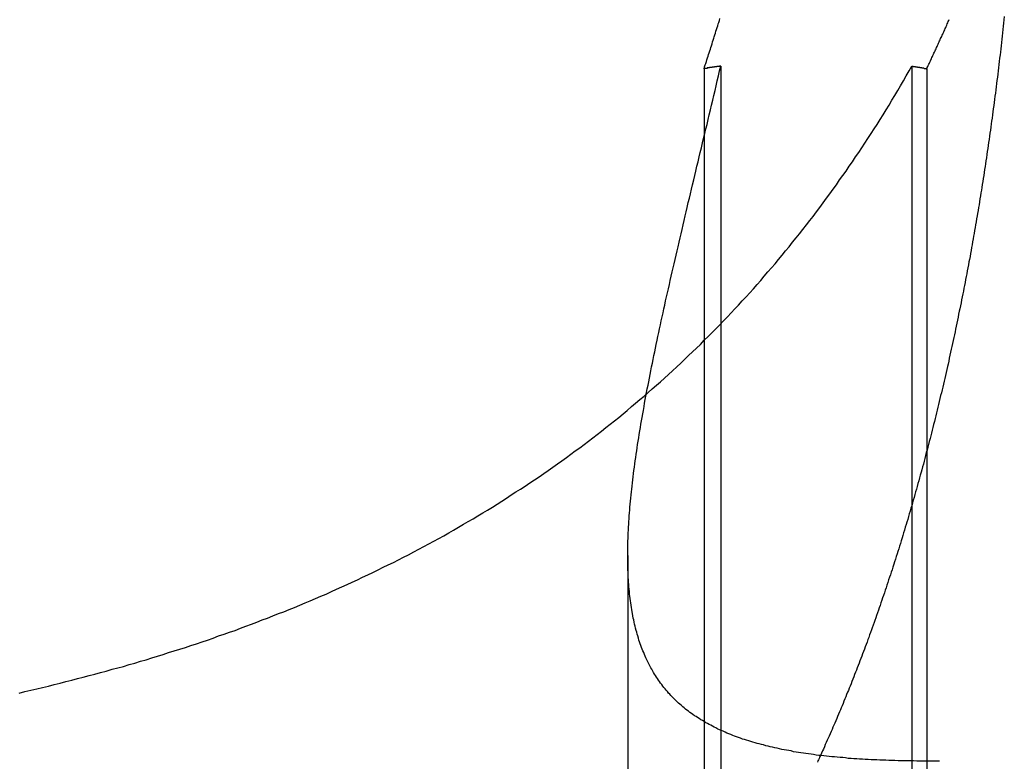
# Model space of a CAD drawing. Extents: x -130 to 130, y -316 to 248.
# Drawn here: x -29 to -27, y 131 to 133 of the extents above; entities that cross this region are included whole.
import ezdxf

# ---------------------------------------------------------------- set-up
doc = ezdxf.new("R2010")
doc.units = 0
doc.header["$LTSCALE"] = 20
doc.linetypes.add('VERDECKT', pattern=[0.375, 0.25, -0.125])
doc.layers.get('0').update_dxf_attribs({"linetype": 'CONTINUOUS'})
doc.layers.add('STEMPEL', color=3, linetype='CONTINUOUS')

# ---------------------------------------------------------------- blocks, each defined once
blk = doc.blocks.new('A$CF3659A4F')
at = {"color": 1, "linetype": 'VERDECKT', "extrusion": (0, 1, -2e-16)}
for p, q in [((-27.35124, 120.86726), (-27.35124, 118.47839)), ((-26.79081, 120.87407), (-26.79081, 119.69072)), ((-26.75074, 120.86726), (-26.75074, 119.83579)), ((-27.55704, 119.55487), (-27.55704, 118.01047)), ((-27.30599, 119.08367), (-27.30599, 118.48134)), ((-26.79081, 119.00064), (-26.79081, 118.48134)), ((-26.75074, 119.00013), (-26.75074, 118.47839))]:
    blk.add_line(p, q, dxfattribs=at)
at = {"color": 3, "linetype": 'CONTINUOUS', "extrusion": (0, 1, -2e-16)}
for p, q in [((-27.30599, 120.87407), (-27.30599, 119.08367)), ((-26.75074, 119.83579), (-26.75074, 119.00013)), ((-26.79081, 119.69072), (-26.79081, 119.00064))]:
    blk.add_line(p, q, dxfattribs=at)
at = {"color": 3}
for points in [[(-27.3512, 120.867, 0), (-27.3497, 120.872, 0), (-27.3481, 120.877, 0), (-27.3466, 120.881, 0), (-27.345, 120.886, 0), (-27.3435, 120.891, 0), (-27.3419, 120.896, 0), (-27.3404, 120.901, 0), (-27.3388, 120.905, 0), (-27.3373, 120.91, 0), (-27.3358, 120.915, 0), (-27.3342, 120.92, 0), (-27.3327, 120.924, 0), (-27.3312, 120.929, 0), (-27.3296, 120.934, 0), (-27.3281, 120.939, 0), (-27.3266, 120.944, 0), (-27.325, 120.949, 0), (-27.3235, 120.953, 0), (-27.322, 120.958, 0), (-27.3205, 120.963, 0), (-27.319, 120.968, 0), (-27.3174, 120.973, 0), (-27.3159, 120.978, 0), (-27.3144, 120.983, 0), (-27.3129, 120.988, 0), (-27.3114, 120.992, 0), (-27.3099, 120.997, 0), (-27.3084, 121.002, 0)], [(-26.5416, 121.008, 0), (-26.5425, 120.999, 0), (-26.5434, 120.99, 0), (-26.5444, 120.982, 0), (-26.5453, 120.973, 0), (-26.5463, 120.964, 0), (-26.5472, 120.955, 0), (-26.5482, 120.947, 0), (-26.5492, 120.938, 0), (-26.5502, 120.929, 0), (-26.5512, 120.921, 0), (-26.5521, 120.912, 0), (-26.5532, 120.904, 0), (-26.5542, 120.895, 0), (-26.5552, 120.886, 0), (-26.5562, 120.878, 0), (-26.5572, 120.869, 0), (-26.5583, 120.861, 0), (-26.5593, 120.852, 0), (-26.5604, 120.844, 0), (-26.5614, 120.835, 0), (-26.5625, 120.827, 0), (-26.5636, 120.818, 0), (-26.5646, 120.81, 0), (-26.5657, 120.801, 0), (-26.5668, 120.793, 0), (-26.5679, 120.784, 0), (-26.569, 120.776, 0), (-26.5701, 120.768, 0), (-26.5712, 120.759, 0), (-26.5723, 120.751, 0), (-26.5735, 120.743, 0), (-26.5746, 120.734, 0), (-26.5757, 120.726, 0), (-26.5769, 120.718, 0), (-26.578, 120.709, 0), (-26.5792, 120.701, 0), (-26.5803, 120.693, 0), (-26.5815, 120.685, 0), (-26.5827, 120.676, 0), (-26.5838, 120.668, 0), (-26.585, 120.66, 0), (-26.5862, 120.652, 0), (-26.5874, 120.644, 0), (-26.5886, 120.636, 0), (-26.5898, 120.627, 0), (-26.591, 120.619, 0), (-26.5922, 120.611, 0), (-26.5935, 120.603, 0), (-26.5947, 120.595, 0), (-26.5959, 120.587, 0), (-26.5971, 120.579, 0), (-26.5984, 120.571, 0), (-26.5996, 120.563, 0), (-26.6009, 120.555, 0), (-26.6021, 120.547, 0), (-26.6034, 120.54, 0), (-26.6047, 120.532, 0), (-26.6059, 120.524, 0), (-26.6072, 120.516, 0), (-26.6085, 120.508, 0), (-26.6098, 120.5, 0), (-26.611, 120.493, 0), (-26.6123, 120.485, 0), (-26.6136, 120.477, 0), (-26.6149, 120.47, 0), (-26.6162, 120.462, 0), (-26.6176, 120.454, 0), (-26.6189, 120.446, 0), (-26.6202, 120.439, 0), (-26.6216, 120.431, 0), (-26.6229, 120.423, 0), (-26.6243, 120.416, 0), (-26.6257, 120.408, 0), (-26.627, 120.4, 0), (-26.6284, 120.392, 0), (-26.6298, 120.385, 0), (-26.6313, 120.377, 0), (-26.6327, 120.369, 0), (-26.6341, 120.361, 0), (-26.6356, 120.353, 0), (-26.637, 120.346, 0), (-26.6385, 120.338, 0), (-26.6399, 120.33, 0), (-26.6414, 120.322, 0), (-26.6429, 120.314, 0), (-26.6444, 120.307, 0), (-26.6459, 120.299, 0), (-26.6474, 120.291, 0), (-26.6489, 120.283, 0), (-26.6505, 120.275, 0), (-26.652, 120.267, 0), (-26.6536, 120.26, 0), (-26.6551, 120.252, 0), (-26.6567, 120.244, 0), (-26.6583, 120.236, 0), (-26.6598, 120.228, 0), (-26.6614, 120.22, 0), (-26.663, 120.213, 0), (-26.6647, 120.205, 0), (-26.6663, 120.197, 0), (-26.6679, 120.189, 0), (-26.6695, 120.181, 0), (-26.6712, 120.173, 0), (-26.6728, 120.165, 0), (-26.6745, 120.158, 0), (-26.6762, 120.15, 0), (-26.6779, 120.142, 0), (-26.6796, 120.134, 0), (-26.6813, 120.126, 0), (-26.683, 120.118, 0), (-26.6847, 120.111, 0), (-26.6864, 120.103, 0), (-26.6881, 120.095, 0), (-26.6899, 120.087, 0), (-26.6916, 120.079, 0), (-26.6934, 120.071, 0), (-26.6951, 120.064, 0), (-26.6969, 120.056, 0), (-26.6987, 120.048, 0), (-26.7005, 120.04, 0), (-26.7023, 120.032, 0), (-26.7041, 120.025, 0), (-26.7059, 120.017, 0), (-26.7077, 120.009, 0), (-26.7096, 120.001, 0), (-26.7114, 119.993, 0), (-26.7133, 119.986, 0), (-26.7151, 119.978, 0), (-26.717, 119.97, 0), (-26.7188, 119.962, 0), (-26.7207, 119.955, 0), (-26.7226, 119.947, 0), (-26.7245, 119.939, 0), (-26.7264, 119.931, 0), (-26.7283, 119.924, 0), (-26.7302, 119.916, 0), (-26.7322, 119.908, 0), (-26.7341, 119.9, 0), (-26.736, 119.893, 0), (-26.738, 119.885, 0), (-26.7399, 119.877, 0), (-26.7419, 119.87, 0), (-26.7439, 119.862, 0), (-26.7459, 119.854, 0), (-26.7479, 119.847, 0), (-26.7499, 119.839, 0), (-26.7519, 119.832, 0), (-26.7539, 119.824, 0), (-26.7559, 119.816, 0), (-26.7579, 119.809, 0), (-26.7599, 119.801, 0), (-26.762, 119.794, 0), (-26.764, 119.786, 0), (-26.7661, 119.779, 0), (-26.7681, 119.771, 0), (-26.7702, 119.764, 0), (-26.7723, 119.756, 0), (-26.7744, 119.749, 0), (-26.7765, 119.741, 0), (-26.7786, 119.734, 0), (-26.7807, 119.726, 0), (-26.7828, 119.719, 0), (-26.7849, 119.711, 0), (-26.787, 119.704, 0), (-26.7892, 119.697, 0), (-26.7913, 119.689, 0), (-26.7934, 119.682, 0), (-26.7956, 119.674, 0), (-26.7978, 119.667, 0), (-26.7999, 119.66, 0), (-26.8021, 119.652, 0), (-26.8043, 119.645, 0), (-26.8064, 119.638, 0), (-26.8086, 119.631, 0), (-26.8108, 119.623, 0), (-26.813, 119.616, 0), (-26.8152, 119.609, 0), (-26.8174, 119.602, 0), (-26.8196, 119.594, 0), (-26.8219, 119.587, 0), (-26.8241, 119.58, 0), (-26.8263, 119.573, 0), (-26.8286, 119.566, 0), (-26.8308, 119.559, 0), (-26.833, 119.552, 0), (-26.8353, 119.545, 0), (-26.8376, 119.538, 0), (-26.8398, 119.531, 0), (-26.8421, 119.523, 0), (-26.8443, 119.516, 0), (-26.8466, 119.51, 0), (-26.8489, 119.503, 0), (-26.8512, 119.496, 0), (-26.8535, 119.489, 0), (-26.8558, 119.482, 0), (-26.8581, 119.475, 0), (-26.8604, 119.468, 0), (-26.8627, 119.461, 0), (-26.865, 119.454, 0), (-26.8673, 119.447, 0), (-26.8696, 119.441, 0), (-26.8719, 119.434, 0), (-26.8742, 119.427, 0), (-26.8766, 119.42, 0), (-26.8789, 119.414, 0), (-26.8812, 119.407, 0), (-26.8835, 119.4, 0), (-26.8859, 119.393, 0), (-26.8882, 119.387, 0), (-26.8906, 119.38, 0), (-26.8929, 119.374, 0), (-26.8953, 119.367, 0), (-26.8976, 119.36, 0), (-26.9, 119.354, 0), (-26.9023, 119.347, 0), (-26.9047, 119.341, 0), (-26.9071, 119.334, 0), (-26.9094, 119.328, 0), (-26.9118, 119.321, 0), (-26.9142, 119.315, 0), (-26.9165, 119.309, 0), (-26.9189, 119.302, 0), (-26.9213, 119.296, 0), (-26.9237, 119.29, 0), (-26.926, 119.283, 0), (-26.9284, 119.277, 0), (-26.9308, 119.271, 0), (-26.9332, 119.265, 0), (-26.9356, 119.258, 0), (-26.938, 119.252, 0), (-26.9403, 119.246, 0), (-26.9427, 119.24, 0), (-26.9451, 119.234, 0), (-26.9475, 119.228, 0), (-26.9499, 119.221, 0), (-26.9523, 119.215, 0), (-26.9547, 119.209, 0), (-26.9571, 119.203, 0), (-26.9595, 119.197, 0), (-26.9619, 119.191, 0), (-26.9643, 119.186, 0), (-26.9667, 119.18, 0), (-26.9691, 119.174, 0), (-26.9715, 119.168, 0), (-26.9739, 119.162, 0), (-26.9763, 119.156, 0), (-26.9788, 119.15, 0), (-26.9812, 119.144, 0), (-26.9837, 119.139, 0), (-26.9861, 119.133, 0), (-26.9886, 119.127, 0), (-26.9911, 119.121, 0), (-26.9936, 119.115, 0), (-26.9961, 119.109, 0), (-26.9986, 119.103, 0), (-27.0011, 119.097, 0), (-27.0036, 119.092, 0), (-27.0062, 119.086, 0), (-27.0087, 119.08, 0), (-27.0113, 119.074, 0), (-27.0139, 119.068, 0), (-27.0164, 119.062, 0), (-27.019, 119.057, 0), (-27.0216, 119.051, 0), (-27.0242, 119.045, 0), (-27.0268, 119.039, 0), (-27.0294, 119.033, 0), (-27.0321, 119.028, 0), (-27.0347, 119.022, 0), (-27.0374, 119.016, 0)], [(-26.7167, 119, 0), (-26.7255, 119, 0), (-26.7343, 119, 0), (-26.7431, 119, 0), (-26.7518, 119, 0), (-26.7605, 119, 0), (-26.7691, 119, 0), (-26.7777, 119, 0), (-26.7862, 119.001, 0), (-26.7947, 119.001, 0), (-26.8031, 119.001, 0), (-26.8115, 119.001, 0), (-26.8199, 119.001, 0), (-26.8282, 119.001, 0), (-26.8364, 119.002, 0), (-26.8446, 119.002, 0), (-26.8528, 119.002, 0), (-26.8609, 119.003, 0), (-26.869, 119.003, 0), (-26.877, 119.003, 0), (-26.885, 119.004, 0), (-26.893, 119.004, 0), (-26.9009, 119.004, 0), (-26.9087, 119.005, 0), (-26.9165, 119.005, 0), (-26.9243, 119.006, 0), (-26.932, 119.006, 0), (-26.9396, 119.007, 0), (-26.9472, 119.007, 0), (-26.9548, 119.008, 0), (-26.9623, 119.008, 0), (-26.9698, 119.009, 0), (-26.9772, 119.01, 0), (-26.9846, 119.01, 0), (-26.992, 119.011, 0), (-26.9993, 119.012, 0), (-27.0065, 119.012, 0), (-27.0137, 119.013, 0), (-27.0209, 119.014, 0), (-27.028, 119.015, 0), (-27.035, 119.016, 0), (-27.042, 119.016, 0), (-27.049, 119.017, 0), (-27.0559, 119.018, 0), (-27.0628, 119.019, 0), (-27.0696, 119.02, 0), (-27.0764, 119.021, 0), (-27.0832, 119.022, 0), (-27.0899, 119.023, 0), (-27.0965, 119.024, 0), (-27.1031, 119.025, 0), (-27.1096, 119.026, 0), (-27.1161, 119.028, 0), (-27.1226, 119.029, 0), (-27.129, 119.03, 0), (-27.1354, 119.031, 0), (-27.1417, 119.032, 0), (-27.148, 119.034, 0), (-27.1542, 119.035, 0), (-27.1604, 119.036, 0), (-27.1665, 119.038, 0), (-27.1726, 119.039, 0), (-27.1786, 119.041, 0), (-27.1846, 119.042, 0), (-27.1905, 119.044, 0), (-27.1964, 119.045, 0), (-27.2023, 119.047, 0), (-27.2081, 119.048, 0), (-27.2138, 119.05, 0), (-27.2195, 119.052, 0), (-27.2252, 119.053, 0), (-27.2308, 119.055, 0), (-27.2364, 119.057, 0), (-27.2419, 119.059, 0), (-27.2474, 119.06, 0), (-27.2528, 119.062, 0), (-27.2582, 119.064, 0), (-27.2635, 119.066, 0), (-27.2688, 119.068, 0), (-27.274, 119.07, 0), (-27.2792, 119.072, 0), (-27.2843, 119.074, 0), (-27.2894, 119.076, 0), (-27.2945, 119.079, 0), (-27.2995, 119.081, 0), (-27.3044, 119.083, 0), (-27.3093, 119.085, 0), (-27.3142, 119.087, 0), (-27.319, 119.09, 0), (-27.3237, 119.092, 0), (-27.3284, 119.095, 0), (-27.3331, 119.097, 0), (-27.3377, 119.099, 0), (-27.3423, 119.102, 0), (-27.3468, 119.104, 0), (-27.3513, 119.107, 0), (-27.3557, 119.11, 0), (-27.3601, 119.112, 0), (-27.3644, 119.115, 0), (-27.3687, 119.118, 0), (-27.3729, 119.121, 0), (-27.3771, 119.123, 0), (-27.3812, 119.126, 0), (-27.3853, 119.129, 0), (-27.3894, 119.132, 0), (-27.3933, 119.135, 0), (-27.3973, 119.138, 0), (-27.4011, 119.141, 0), (-27.405, 119.144, 0), (-27.4087, 119.147, 0), (-27.4125, 119.151, 0), (-27.4162, 119.154, 0), (-27.4198, 119.157, 0), (-27.4234, 119.16, 0), (-27.4269, 119.164, 0), (-27.4304, 119.167, 0), (-27.4338, 119.17, 0), (-27.4372, 119.174, 0), (-27.4405, 119.177, 0), (-27.4438, 119.181, 0), (-27.447, 119.184, 0), (-27.4502, 119.188, 0), (-27.4533, 119.192, 0), (-27.4564, 119.195, 0), (-27.4594, 119.199, 0), (-27.4624, 119.203, 0), (-27.4653, 119.207, 0), (-27.4682, 119.211, 0), (-27.4711, 119.215, 0), (-27.4739, 119.219, 0), (-27.4766, 119.223, 0), (-27.4793, 119.227, 0), (-27.4819, 119.231, 0), (-27.4845, 119.235, 0), (-27.4871, 119.239, 0), (-27.4896, 119.243, 0), (-27.492, 119.248, 0), (-27.4945, 119.252, 0), (-27.4968, 119.256, 0), (-27.4991, 119.261, 0), (-27.5014, 119.265, 0), (-27.5036, 119.27, 0), (-27.5058, 119.274, 0), (-27.5079, 119.279, 0), (-27.51, 119.283, 0), (-27.512, 119.288, 0), (-27.514, 119.293, 0), (-27.5159, 119.298, 0), (-27.5178, 119.302, 0), (-27.5197, 119.307, 0), (-27.5215, 119.312, 0), (-27.5232, 119.317, 0), (-27.525, 119.322, 0), (-27.5266, 119.327, 0), (-27.5282, 119.332, 0), (-27.5298, 119.338, 0), (-27.5313, 119.343, 0), (-27.5328, 119.348, 0), (-27.5343, 119.353, 0), (-27.5356, 119.359, 0), (-27.537, 119.364, 0), (-27.5383, 119.37, 0), (-27.5395, 119.375, 0), (-27.5408, 119.381, 0), (-27.5419, 119.386, 0), (-27.5431, 119.392, 0), (-27.5441, 119.398, 0), (-27.5452, 119.403, 0), (-27.5462, 119.409, 0), (-27.5471, 119.415, 0), (-27.548, 119.421, 0), (-27.5489, 119.427, 0), (-27.5497, 119.433, 0), (-27.5505, 119.439, 0), (-27.5512, 119.445, 0), (-27.5519, 119.451, 0), (-27.5525, 119.458, 0), (-27.5531, 119.464, 0), (-27.5537, 119.47, 0), (-27.5542, 119.477, 0), (-27.5547, 119.483, 0), (-27.5551, 119.489, 0), (-27.5555, 119.496, 0), (-27.5558, 119.503, 0), (-27.5561, 119.509, 0), (-27.5564, 119.516, 0), (-27.5566, 119.523, 0), (-27.5568, 119.53, 0), (-27.5569, 119.536, 0), (-27.557, 119.543, 0), (-27.557, 119.55, 0), (-27.557, 119.557, 0), (-27.557, 119.565, 0), (-27.5569, 119.572, 0), (-27.5568, 119.579, 0), (-27.5566, 119.586, 0), (-27.5564, 119.594, 0), (-27.5562, 119.601, 0), (-27.5559, 119.608, 0), (-27.5556, 119.616, 0), (-27.5552, 119.623, 0), (-27.5548, 119.631, 0), (-27.5544, 119.639, 0), (-27.5539, 119.646, 0), (-27.5534, 119.654, 0), (-27.5529, 119.662, 0), (-27.5523, 119.67, 0), (-27.5516, 119.677, 0), (-27.551, 119.685, 0), (-27.5503, 119.693, 0), (-27.5495, 119.701, 0), (-27.5487, 119.709, 0), (-27.5479, 119.718, 0), (-27.5471, 119.726, 0), (-27.5462, 119.734, 0), (-27.5453, 119.742, 0), (-27.5443, 119.751, 0), (-27.5433, 119.759, 0), (-27.5423, 119.767, 0), (-27.5412, 119.776, 0), (-27.5401, 119.784, 0), (-27.539, 119.793, 0), (-27.5378, 119.802, 0), (-27.5366, 119.81, 0), (-27.5354, 119.819, 0), (-27.5341, 119.828, 0), (-27.5328, 119.837, 0), (-27.5315, 119.845, 0), (-27.5302, 119.854, 0), (-27.5288, 119.863, 0), (-27.5273, 119.872, 0), (-27.5259, 119.881, 0), (-27.5244, 119.891, 0), (-27.5229, 119.9, 0), (-27.5213, 119.909, 0), (-27.5197, 119.918, 0), (-27.5181, 119.927, 0), (-27.5165, 119.937, 0), (-27.5148, 119.946, 0), (-27.5131, 119.956, 0), (-27.5114, 119.965, 0), (-27.5096, 119.975, 0), (-27.5078, 119.984, 0), (-27.506, 119.994, 0), (-27.5042, 120.004, 0), (-27.5023, 120.014, 0), (-27.5004, 120.023, 0), (-27.4985, 120.033, 0), (-27.4965, 120.043, 0), (-27.4946, 120.053, 0), (-27.4926, 120.063, 0), (-27.4905, 120.073, 0), (-27.4885, 120.083, 0), (-27.4864, 120.094, 0), (-27.4843, 120.104, 0), (-27.4821, 120.114, 0), (-27.48, 120.124, 0), (-27.4778, 120.135, 0), (-27.4756, 120.145, 0), (-27.4734, 120.156, 0), (-27.4711, 120.166, 0), (-27.4688, 120.177, 0), (-27.4665, 120.187, 0), (-27.4642, 120.198, 0), (-27.4618, 120.209, 0), (-27.4595, 120.22, 0), (-27.4571, 120.23, 0), (-27.4547, 120.241, 0), (-27.4522, 120.252, 0), (-27.4498, 120.263, 0), (-27.4473, 120.274, 0), (-27.4448, 120.285, 0), (-27.4423, 120.296, 0), (-27.4397, 120.308, 0), (-27.4372, 120.319, 0), (-27.4346, 120.33, 0), (-27.432, 120.341, 0), (-27.4294, 120.353, 0), (-27.4267, 120.364, 0), (-27.4241, 120.376, 0), (-27.4214, 120.387, 0), (-27.4187, 120.399, 0), (-27.416, 120.411, 0), (-27.4132, 120.422, 0), (-27.4105, 120.434, 0), (-27.4077, 120.446, 0), (-27.4049, 120.458, 0), (-27.4021, 120.47, 0), (-27.3993, 120.481, 0), (-27.3965, 120.493, 0), (-27.3936, 120.506, 0), (-27.3908, 120.518, 0), (-27.3879, 120.53, 0), (-27.385, 120.542, 0), (-27.3821, 120.554, 0), (-27.3791, 120.567, 0), (-27.3762, 120.579, 0), (-27.3733, 120.591, 0), (-27.3703, 120.604, 0), (-27.3673, 120.616, 0), (-27.3643, 120.629, 0), (-27.3613, 120.641, 0), (-27.3583, 120.654, 0), (-27.3553, 120.667, 0), (-27.3523, 120.679, 0), (-27.3493, 120.692, 0), (-27.3462, 120.705, 0), (-27.3432, 120.717, 0), (-27.3401, 120.73, 0), (-27.337, 120.743, 0), (-27.334, 120.756, 0), (-27.3309, 120.769, 0), (-27.3278, 120.782, 0), (-27.3247, 120.795, 0), (-27.3216, 120.808, 0), (-27.3185, 120.821, 0), (-27.3154, 120.834, 0), (-27.3123, 120.848, 0), (-27.3091, 120.861, 0), (-27.306, 120.874, 0)], [(-27.306, 120.874, 0), (-27.3063, 120.874, 0), (-27.3067, 120.874, 0), (-27.3071, 120.874, 0), (-27.3074, 120.874, 0), (-27.3078, 120.874, 0), (-27.3081, 120.874, 0), (-27.3085, 120.874, 0), (-27.3088, 120.874, 0), (-27.3092, 120.874, 0), (-27.3096, 120.874, 0), (-27.3099, 120.873, 0), (-27.3103, 120.873, 0), (-27.3106, 120.873, 0), (-27.311, 120.873, 0), (-27.3113, 120.873, 0), (-27.3117, 120.873, 0), (-27.312, 120.873, 0), (-27.3124, 120.873, 0), (-27.3128, 120.873, 0), (-27.3131, 120.873, 0), (-27.3135, 120.873, 0), (-27.3138, 120.873, 0), (-27.3142, 120.873, 0), (-27.3145, 120.873, 0), (-27.3149, 120.873, 0), (-27.3153, 120.873, 0), (-27.3156, 120.873, 0), (-27.316, 120.873, 0), (-27.3163, 120.873, 0), (-27.3167, 120.872, 0), (-27.317, 120.872, 0), (-27.3174, 120.872, 0), (-27.3178, 120.872, 0), (-27.3181, 120.872, 0), (-27.3185, 120.872, 0), (-27.3188, 120.872, 0), (-27.3192, 120.872, 0), (-27.3195, 120.872, 0), (-27.3199, 120.872, 0), (-27.3202, 120.872, 0), (-27.3206, 120.872, 0), (-27.321, 120.872, 0), (-27.3213, 120.872, 0), (-27.3217, 120.872, 0), (-27.322, 120.872, 0), (-27.3224, 120.872, 0), (-27.3227, 120.872, 0), (-27.3231, 120.872, 0), (-27.3235, 120.871, 0), (-27.3238, 120.871, 0), (-27.3242, 120.871, 0), (-27.3245, 120.871, 0), (-27.3249, 120.871, 0), (-27.3252, 120.871, 0), (-27.3256, 120.871, 0), (-27.3259, 120.871, 0), (-27.3263, 120.871, 0), (-27.3267, 120.871, 0), (-27.327, 120.871, 0), (-27.3274, 120.871, 0), (-27.3277, 120.871, 0), (-27.3281, 120.871, 0), (-27.3284, 120.871, 0), (-27.3288, 120.871, 0), (-27.3292, 120.871, 0), (-27.3295, 120.871, 0), (-27.3299, 120.87, 0), (-27.3302, 120.87, 0), (-27.3306, 120.87, 0), (-27.3309, 120.87, 0), (-27.3313, 120.87, 0), (-27.3316, 120.87, 0), (-27.332, 120.87, 0), (-27.3324, 120.87, 0), (-27.3327, 120.87, 0), (-27.3331, 120.87, 0), (-27.3334, 120.87, 0), (-27.3338, 120.87, 0), (-27.3341, 120.87, 0), (-27.3345, 120.87, 0), (-27.3349, 120.87, 0), (-27.3352, 120.87, 0), (-27.3356, 120.87, 0), (-27.3359, 120.87, 0), (-27.3363, 120.87, 0), (-27.3366, 120.869, 0), (-27.337, 120.869, 0), (-27.3373, 120.869, 0), (-27.3377, 120.869, 0), (-27.3381, 120.869, 0), (-27.3384, 120.869, 0), (-27.3388, 120.869, 0), (-27.3391, 120.869, 0), (-27.3395, 120.869, 0), (-27.3398, 120.869, 0), (-27.3402, 120.869, 0), (-27.3406, 120.869, 0), (-27.3409, 120.869, 0), (-27.3413, 120.869, 0), (-27.3416, 120.869, 0), (-27.342, 120.869, 0), (-27.3423, 120.869, 0), (-27.3427, 120.869, 0), (-27.343, 120.868, 0), (-27.3434, 120.868, 0), (-27.3438, 120.868, 0), (-27.3441, 120.868, 0), (-27.3445, 120.868, 0), (-27.3448, 120.868, 0), (-27.3452, 120.868, 0), (-27.3455, 120.868, 0), (-27.3459, 120.868, 0), (-27.3463, 120.868, 0), (-27.3466, 120.868, 0), (-27.347, 120.868, 0), (-27.3473, 120.868, 0), (-27.3477, 120.868, 0), (-27.348, 120.868, 0), (-27.3484, 120.868, 0), (-27.3487, 120.868, 0), (-27.3491, 120.868, 0), (-27.3495, 120.868, 0), (-27.3498, 120.867, 0), (-27.3502, 120.867, 0), (-27.3505, 120.867, 0), (-27.3509, 120.867, 0), (-27.3512, 120.867, 0)]]:
    blk.add_polyline3d(points, dxfattribs=at)
at = {"color": 1}
for points in [[(-26.7507, 120.867, 0), (-26.7493, 120.87, 0), (-26.7479, 120.873, 0), (-26.7465, 120.876, 0), (-26.7451, 120.879, 0), (-26.7437, 120.882, 0), (-26.7423, 120.885, 0), (-26.7409, 120.888, 0), (-26.7395, 120.891, 0), (-26.7381, 120.894, 0), (-26.7367, 120.897, 0), (-26.7353, 120.9, 0), (-26.7339, 120.903, 0), (-26.7326, 120.906, 0), (-26.7312, 120.909, 0), (-26.7298, 120.912, 0), (-26.7284, 120.915, 0), (-26.727, 120.918, 0), (-26.7256, 120.921, 0), (-26.7242, 120.924, 0), (-26.7228, 120.927, 0), (-26.7214, 120.93, 0), (-26.7201, 120.933, 0), (-26.7187, 120.936, 0), (-26.7173, 120.939, 0), (-26.7159, 120.942, 0), (-26.7145, 120.945, 0), (-26.7132, 120.948, 0), (-26.7118, 120.951, 0), (-26.7104, 120.954, 0), (-26.709, 120.957, 0), (-26.7077, 120.96, 0), (-26.7063, 120.963, 0), (-26.7049, 120.966, 0), (-26.7035, 120.969, 0), (-26.7022, 120.972, 0), (-26.7008, 120.975, 0), (-26.6994, 120.978, 0), (-26.6981, 120.981, 0), (-26.6967, 120.984, 0), (-26.6953, 120.988, 0), (-26.694, 120.991, 0), (-26.6926, 120.994, 0), (-26.6912, 120.997, 0), (-26.6899, 121, 0)], [(-29.1981, 119.184, 0), (-29.1823, 119.188, 0), (-29.1664, 119.192, 0), (-29.1506, 119.195, 0), (-29.1348, 119.199, 0), (-29.119, 119.203, 0), (-29.1033, 119.207, 0), (-29.0875, 119.211, 0), (-29.0719, 119.215, 0), (-29.0562, 119.219, 0), (-29.0406, 119.223, 0), (-29.025, 119.227, 0), (-29.0095, 119.231, 0), (-28.9939, 119.235, 0), (-28.9784, 119.239, 0), (-28.963, 119.243, 0), (-28.9475, 119.248, 0), (-28.9321, 119.252, 0), (-28.9167, 119.256, 0), (-28.9014, 119.261, 0), (-28.8861, 119.265, 0), (-28.8708, 119.27, 0), (-28.8555, 119.274, 0), (-28.8403, 119.279, 0), (-28.8251, 119.283, 0), (-28.81, 119.288, 0), (-28.7948, 119.293, 0), (-28.7797, 119.298, 0), (-28.7647, 119.302, 0), (-28.7497, 119.307, 0), (-28.7346, 119.312, 0), (-28.7197, 119.317, 0), (-28.7047, 119.322, 0), (-28.6898, 119.327, 0), (-28.675, 119.332, 0), (-28.6601, 119.338, 0), (-28.6453, 119.343, 0), (-28.6305, 119.348, 0), (-28.6158, 119.353, 0), (-28.6011, 119.359, 0), (-28.5864, 119.364, 0), (-28.5717, 119.37, 0), (-28.5571, 119.375, 0), (-28.5425, 119.381, 0), (-28.528, 119.386, 0), (-28.5135, 119.392, 0), (-28.499, 119.398, 0), (-28.4845, 119.403, 0), (-28.4701, 119.409, 0), (-28.4557, 119.415, 0), (-28.4414, 119.421, 0), (-28.427, 119.427, 0), (-28.4128, 119.433, 0), (-28.3985, 119.439, 0), (-28.3843, 119.445, 0), (-28.3701, 119.451, 0), (-28.3559, 119.458, 0), (-28.3418, 119.464, 0), (-28.3277, 119.47, 0), (-28.3137, 119.477, 0), (-28.2996, 119.483, 0), (-28.2857, 119.489, 0), (-28.2717, 119.496, 0), (-28.2578, 119.503, 0), (-28.2439, 119.509, 0), (-28.2301, 119.516, 0), (-28.2162, 119.523, 0), (-28.2025, 119.53, 0), (-28.1887, 119.536, 0), (-28.175, 119.543, 0), (-28.1613, 119.55, 0), (-28.1477, 119.557, 0), (-28.1341, 119.565, 0), (-28.1205, 119.572, 0), (-28.107, 119.579, 0), (-28.0934, 119.586, 0), (-28.08, 119.593, 0), (-28.0665, 119.601, 0), (-28.0531, 119.608, 0), (-28.0398, 119.616, 0), (-28.0265, 119.623, 0), (-28.0133, 119.631, 0), (-28.0001, 119.639, 0), (-27.9869, 119.646, 0), (-27.9738, 119.654, 0), (-27.9608, 119.662, 0), (-27.9478, 119.67, 0), (-27.9349, 119.677, 0), (-27.922, 119.685, 0), (-27.9091, 119.693, 0), (-27.8963, 119.701, 0), (-27.8836, 119.709, 0), (-27.8709, 119.718, 0), (-27.8583, 119.726, 0), (-27.8457, 119.734, 0), (-27.8331, 119.742, 0), (-27.8206, 119.751, 0), (-27.8082, 119.759, 0), (-27.7958, 119.767, 0), (-27.7835, 119.776, 0), (-27.7712, 119.784, 0), (-27.7589, 119.793, 0), (-27.7467, 119.802, 0), (-27.7346, 119.81, 0), (-27.7225, 119.819, 0), (-27.7104, 119.828, 0), (-27.6984, 119.837, 0), (-27.6865, 119.845, 0), (-27.6746, 119.854, 0), (-27.6627, 119.863, 0), (-27.6509, 119.872, 0), (-27.6392, 119.881, 0), (-27.6275, 119.89, 0), (-27.6158, 119.9, 0), (-27.6042, 119.909, 0), (-27.5926, 119.918, 0), (-27.5811, 119.927, 0), (-27.5697, 119.937, 0), (-27.5583, 119.946, 0), (-27.5469, 119.956, 0), (-27.5356, 119.965, 0), (-27.5243, 119.975, 0), (-27.5131, 119.984, 0), (-27.5019, 119.994, 0), (-27.4908, 120.004, 0), (-27.4797, 120.014, 0), (-27.4687, 120.023, 0), (-27.4577, 120.033, 0), (-27.4468, 120.043, 0), (-27.4359, 120.053, 0), (-27.425, 120.063, 0), (-27.4142, 120.073, 0), (-27.4035, 120.083, 0), (-27.3928, 120.094, 0), (-27.3821, 120.104, 0), (-27.3715, 120.114, 0), (-27.361, 120.124, 0), (-27.3505, 120.135, 0), (-27.34, 120.145, 0), (-27.3296, 120.156, 0), (-27.3192, 120.166, 0), (-27.3089, 120.177, 0), (-27.2987, 120.187, 0), (-27.2884, 120.198, 0), (-27.2782, 120.209, 0), (-27.2681, 120.22, 0), (-27.258, 120.23, 0), (-27.248, 120.241, 0), (-27.238, 120.252, 0), (-27.2281, 120.263, 0), (-27.2182, 120.274, 0), (-27.2083, 120.285, 0), (-27.1985, 120.296, 0), (-27.1887, 120.308, 0), (-27.179, 120.319, 0), (-27.1694, 120.33, 0), (-27.1597, 120.341, 0), (-27.1502, 120.353, 0), (-27.1406, 120.364, 0), (-27.1312, 120.376, 0), (-27.1217, 120.387, 0), (-27.1123, 120.399, 0), (-27.103, 120.411, 0), (-27.0937, 120.422, 0), (-27.0844, 120.434, 0), (-27.0752, 120.446, 0), (-27.0661, 120.458, 0), (-27.057, 120.469, 0), (-27.0479, 120.481, 0), (-27.0389, 120.493, 0), (-27.0299, 120.505, 0), (-27.0209, 120.518, 0), (-27.0121, 120.53, 0), (-27.0032, 120.542, 0), (-26.9944, 120.554, 0), (-26.9857, 120.567, 0), (-26.977, 120.579, 0), (-26.9683, 120.591, 0), (-26.9597, 120.604, 0), (-26.9511, 120.616, 0), (-26.9426, 120.629, 0), (-26.9342, 120.641, 0), (-26.9258, 120.654, 0), (-26.9175, 120.666, 0), (-26.9092, 120.679, 0), (-26.9009, 120.692, 0), (-26.8927, 120.705, 0), (-26.8846, 120.717, 0), (-26.8765, 120.73, 0), (-26.8685, 120.743, 0), (-26.8605, 120.756, 0), (-26.8525, 120.769, 0), (-26.8446, 120.782, 0), (-26.8368, 120.795, 0), (-26.829, 120.808, 0), (-26.8213, 120.821, 0), (-26.8136, 120.834, 0), (-26.8059, 120.848, 0), (-26.7984, 120.861, 0), (-26.7908, 120.874, 0)], [(-26.7908, 120.874, 0), (-26.7905, 120.874, 0), (-26.7902, 120.874, 0), (-26.7899, 120.874, 0), (-26.7895, 120.874, 0), (-26.7892, 120.874, 0), (-26.7889, 120.874, 0), (-26.7886, 120.874, 0), (-26.7883, 120.874, 0), (-26.788, 120.874, 0), (-26.7877, 120.874, 0), (-26.7873, 120.873, 0), (-26.787, 120.873, 0), (-26.7867, 120.873, 0), (-26.7864, 120.873, 0), (-26.7861, 120.873, 0), (-26.7858, 120.873, 0), (-26.7854, 120.873, 0), (-26.7851, 120.873, 0), (-26.7848, 120.873, 0), (-26.7845, 120.873, 0), (-26.7842, 120.873, 0), (-26.7839, 120.873, 0), (-26.7835, 120.873, 0), (-26.7832, 120.873, 0), (-26.7829, 120.873, 0), (-26.7826, 120.873, 0), (-26.7823, 120.873, 0), (-26.782, 120.873, 0), (-26.7817, 120.873, 0), (-26.7813, 120.872, 0), (-26.781, 120.872, 0), (-26.7807, 120.872, 0), (-26.7804, 120.872, 0), (-26.7801, 120.872, 0), (-26.7798, 120.872, 0), (-26.7794, 120.872, 0), (-26.7791, 120.872, 0), (-26.7788, 120.872, 0), (-26.7785, 120.872, 0), (-26.7782, 120.872, 0), (-26.7779, 120.872, 0), (-26.7776, 120.872, 0), (-26.7772, 120.872, 0), (-26.7769, 120.872, 0), (-26.7766, 120.872, 0), (-26.7763, 120.872, 0), (-26.776, 120.872, 0), (-26.7757, 120.872, 0), (-26.7753, 120.871, 0), (-26.775, 120.871, 0), (-26.7747, 120.871, 0), (-26.7744, 120.871, 0), (-26.7741, 120.871, 0), (-26.7738, 120.871, 0), (-26.7735, 120.871, 0), (-26.7731, 120.871, 0), (-26.7728, 120.871, 0), (-26.7725, 120.871, 0), (-26.7722, 120.871, 0), (-26.7719, 120.871, 0), (-26.7716, 120.871, 0), (-26.7712, 120.871, 0), (-26.7709, 120.871, 0), (-26.7706, 120.871, 0), (-26.7703, 120.871, 0), (-26.77, 120.871, 0), (-26.7697, 120.87, 0), (-26.7694, 120.87, 0), (-26.769, 120.87, 0), (-26.7687, 120.87, 0), (-26.7684, 120.87, 0), (-26.7681, 120.87, 0), (-26.7678, 120.87, 0), (-26.7675, 120.87, 0), (-26.7671, 120.87, 0), (-26.7668, 120.87, 0), (-26.7665, 120.87, 0), (-26.7662, 120.87, 0), (-26.7659, 120.87, 0), (-26.7656, 120.87, 0), (-26.7652, 120.87, 0), (-26.7649, 120.87, 0), (-26.7646, 120.87, 0), (-26.7643, 120.87, 0), (-26.764, 120.87, 0), (-26.7637, 120.869, 0), (-26.7634, 120.869, 0), (-26.763, 120.869, 0), (-26.7627, 120.869, 0), (-26.7624, 120.869, 0), (-26.7621, 120.869, 0), (-26.7618, 120.869, 0), (-26.7615, 120.869, 0), (-26.7611, 120.869, 0), (-26.7608, 120.869, 0), (-26.7605, 120.869, 0), (-26.7602, 120.869, 0), (-26.7599, 120.869, 0), (-26.7596, 120.869, 0), (-26.7593, 120.869, 0), (-26.7589, 120.869, 0), (-26.7586, 120.869, 0), (-26.7583, 120.869, 0), (-26.758, 120.868, 0), (-26.7577, 120.868, 0), (-26.7574, 120.868, 0), (-26.757, 120.868, 0), (-26.7567, 120.868, 0), (-26.7564, 120.868, 0), (-26.7561, 120.868, 0), (-26.7558, 120.868, 0), (-26.7555, 120.868, 0), (-26.7552, 120.868, 0), (-26.7548, 120.868, 0), (-26.7545, 120.868, 0), (-26.7542, 120.868, 0), (-26.7539, 120.868, 0), (-26.7536, 120.868, 0), (-26.7533, 120.868, 0), (-26.7529, 120.868, 0), (-26.7526, 120.868, 0), (-26.7523, 120.868, 0), (-26.752, 120.867, 0), (-26.7517, 120.867, 0), (-26.7514, 120.867, 0), (-26.7511, 120.867, 0), (-26.7507, 120.867, 0)], [(-27.0383, 119.014, 0), (-27.0398, 119.011, 0), (-27.0412, 119.008, 0), (-27.0427, 119.004, 0), (-27.0442, 119.001, 0), (-27.0456, 118.998, 0)], [(-27.0374, 119.016, 0), (-27.0374, 119.016, 0), (-27.0374, 119.016, 0), (-27.0374, 119.016, 0), (-27.0374, 119.016, 0), (-27.0374, 119.016, 0), (-27.0374, 119.016, 0), (-27.0374, 119.016, 0), (-27.0374, 119.016, 0), (-27.0374, 119.016, 0), (-27.0374, 119.016, 0), (-27.0374, 119.016, 0), (-27.0375, 119.016, 0), (-27.0375, 119.016, 0), (-27.0375, 119.016, 0), (-27.0375, 119.016, 0), (-27.0375, 119.016, 0), (-27.0375, 119.016, 0), (-27.0375, 119.016, 0), (-27.0375, 119.016, 0), (-27.0375, 119.016, 0), (-27.0375, 119.016, 0), (-27.0375, 119.016, 0), (-27.0375, 119.016, 0), (-27.0375, 119.016, 0), (-27.0376, 119.016, 0), (-27.0376, 119.016, 0), (-27.0376, 119.016, 0), (-27.0376, 119.016, 0), (-27.0376, 119.016, 0), (-27.0376, 119.016, 0), (-27.0376, 119.015, 0), (-27.0376, 119.015, 0), (-27.0376, 119.015, 0), (-27.0376, 119.015, 0), (-27.0376, 119.015, 0), (-27.0376, 119.015, 0), (-27.0376, 119.015, 0), (-27.0376, 119.015, 0), (-27.0377, 119.015, 0), (-27.0377, 119.015, 0), (-27.0377, 119.015, 0), (-27.0377, 119.015, 0), (-27.0377, 119.015, 0), (-27.0377, 119.015, 0), (-27.0377, 119.015, 0), (-27.0377, 119.015, 0), (-27.0377, 119.015, 0), (-27.0377, 119.015, 0), (-27.0377, 119.015, 0), (-27.0377, 119.015, 0), (-27.0377, 119.015, 0), (-27.0378, 119.015, 0), (-27.0378, 119.015, 0), (-27.0378, 119.015, 0), (-27.0378, 119.015, 0), (-27.0378, 119.015, 0), (-27.0378, 119.015, 0), (-27.0378, 119.015, 0), (-27.0378, 119.015, 0), (-27.0378, 119.015, 0), (-27.0378, 119.015, 0), (-27.0378, 119.015, 0), (-27.0378, 119.015, 0), (-27.0378, 119.015, 0), (-27.0379, 119.015, 0), (-27.0379, 119.015, 0), (-27.0379, 119.015, 0), (-27.0379, 119.015, 0), (-27.0379, 119.015, 0), (-27.0379, 119.015, 0), (-27.0379, 119.015, 0), (-27.0379, 119.015, 0), (-27.0379, 119.015, 0), (-27.0379, 119.015, 0), (-27.0379, 119.015, 0), (-27.0379, 119.015, 0), (-27.0379, 119.015, 0), (-27.0379, 119.015, 0), (-27.038, 119.015, 0), (-27.038, 119.015, 0), (-27.038, 119.015, 0), (-27.038, 119.015, 0), (-27.038, 119.015, 0), (-27.038, 119.015, 0), (-27.038, 119.015, 0), (-27.038, 119.015, 0), (-27.038, 119.015, 0), (-27.038, 119.015, 0), (-27.038, 119.015, 0), (-27.038, 119.015, 0), (-27.038, 119.015, 0), (-27.0381, 119.014, 0), (-27.0381, 119.014, 0), (-27.0381, 119.014, 0), (-27.0381, 119.014, 0), (-27.0381, 119.014, 0), (-27.0381, 119.014, 0), (-27.0381, 119.014, 0), (-27.0381, 119.014, 0), (-27.0381, 119.014, 0), (-27.0381, 119.014, 0), (-27.0381, 119.014, 0), (-27.0381, 119.014, 0), (-27.0381, 119.014, 0), (-27.0382, 119.014, 0), (-27.0382, 119.014, 0), (-27.0382, 119.014, 0), (-27.0382, 119.014, 0), (-27.0382, 119.014, 0), (-27.0382, 119.014, 0), (-27.0382, 119.014, 0), (-27.0382, 119.014, 0), (-27.0382, 119.014, 0), (-27.0382, 119.014, 0), (-27.0382, 119.014, 0), (-27.0382, 119.014, 0), (-27.0382, 119.014, 0), (-27.0382, 119.014, 0), (-27.0383, 119.014, 0), (-27.0383, 119.014, 0), (-27.0383, 119.014, 0), (-27.0383, 119.014, 0), (-27.0383, 119.014, 0), (-27.0383, 119.014, 0), (-27.0383, 119.014, 0), (-27.0383, 119.014, 0), (-27.0383, 119.014, 0)]]:
    blk.add_polyline3d(points, dxfattribs=at)

msp = doc.modelspace()

# ---------------------------------------------------------------- block references
at = {"layer": 'STEMPEL'}
msp.add_blockref('A$CF3659A4F', (0, 11.9992), dxfattribs=at)

doc.saveas('drawing.dxf')
